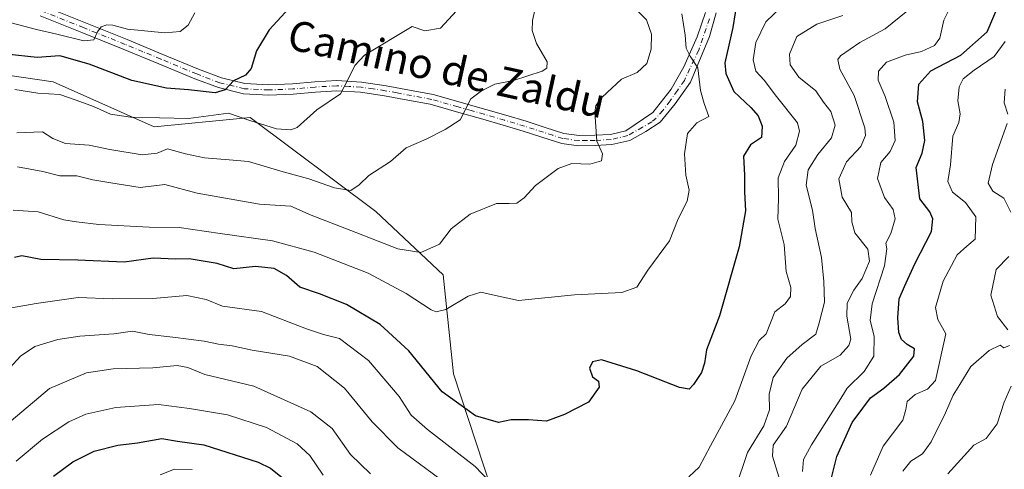
# Model space of a CAD drawing. Units: metres. Extents: x 613964 to 617406, y 4747884 to 4750254.
# Drawn here: x 615092 to 615355, y 4748110 to 4748230 of the extents above; entities that cross this region are included whole.
import ezdxf
from ezdxf.enums import TextEntityAlignment as Align

# ---------------------------------------------------------------- set-up
doc = ezdxf.new("R2010")
doc.units = ezdxf.units.M
doc.header["$MEASUREMENT"] = 0
doc.linetypes.add('DGN Style 4', pattern=[2.638475, 1.318413, -0.659207, 0.001648, -0.659207])
for name, color, linetype, lineweight in [('Arbolado forestal CxS', 92, 'Continuous', 0), ('Curva de nivel maestra', 30, 'Continuous', 30), ('Curva de nivel normal', 30, 'Continuous', 0), ('Pista no pavimentada Cxs', 111, 'Continuous', 0), ('Pista no pavimentada eje', 91, 'DGN Style 4', 0), ('Texto cartográfico', 7, 'Continuous', 0)]:
    doc.layers.add(name, color=color, linetype=linetype, lineweight=lineweight)
doc.styles.add('Style-Arial', font='txt')

msp = doc.modelspace()

# ---------------------------------------------------------------- linework, layer by layer
at = {"layer": 'Arbolado forestal CxS', "color": 92, "linetype": 'Continuous', "lineweight": 0}
for points in [[(614925.2917, 4748203.3333, 662.3968), (614943.3365, 4748185.2863, 661.9415), (614968.4813, 4748176.4511, 654.0453), (614977.3159, 4748183.0989, 645.8832), (614988.9009, 4748191.8165, 634.438), (615020.8093, 4748171.6939, 634.582), (615056.8279, 4748185.9651, 630.0572), (615065.2091, 4748215.7209, 622.7386), (615065.7143, 4748217.5145, 622.492), (615065.9029, 4748218.1843, 622.3001), (615100.6925, 4748213.1451, 626.5624), (615127.6679, 4748201.1557, 631.8778), (615153.3033, 4748203.6467, 628.6744), (615186.8571, 4748178.5443, 636.473), (615204.8822, 4748161.6493, 642.0032), (615207.5953, 4748135.2135, 647.4463), (615229.5741, 4748068.2727, 666.0741), (615245.5593, 4748044.2939, 671.5642), (615260.5455, 4748024.3113, 678.1173), (615287.5563, 4748002.9835, 685.6716), (615290.6469, 4747998.2567, 687.4051)], [(614925.2917, 4748203.3333, 662.3968), (614943.3365, 4748185.2863, 661.9415), (614968.4813, 4748176.4511, 654.0453), (614977.3159, 4748183.0989, 645.8832), (614988.9009, 4748191.8165, 634.438), (615020.8093, 4748171.6939, 634.582), (615056.8279, 4748185.9651, 630.0572), (615065.2091, 4748215.7209, 622.7386), (615065.7143, 4748217.5145, 622.492), (615065.9029, 4748218.1843, 622.3001), (615100.6925, 4748213.1451, 626.5624), (615127.6679, 4748201.1557, 631.8778), (615153.3033, 4748203.6467, 628.6744), (615186.8571, 4748178.5443, 636.473), (615204.8822, 4748161.6493, 642.0032), (615207.5953, 4748135.2135, 647.4463), (615229.5741, 4748068.2727, 666.0741), (615245.5593, 4748044.2939, 671.5642), (615260.5455, 4748024.3113, 678.1173), (615287.5563, 4748002.9835, 685.6716), (615290.6469, 4747998.2567, 687.4051)], [(615065.9029, 4748218.1843, 622.3001), (615100.6925, 4748213.1451, 626.5624), (615127.6679, 4748201.1557, 631.8778), (615153.3033, 4748203.6467, 628.6744), (615186.8571, 4748178.5443, 636.473), (615204.8822, 4748161.6493, 642.0032), (615207.5953, 4748135.2135, 647.4463), (615229.5741, 4748068.2727, 666.0741)], [(615361.1747, 4748054.0481, 710.9599), (615337.4443, 4748034.6321, 702.1935), (615308.3201, 4748002.2735, 697.1487), (615290.6469, 4747998.2567, 687.4051), (615287.5563, 4748002.9835, 685.6716), (615260.5455, 4748024.3113, 678.1173), (615245.5593, 4748044.2939, 671.5642), (615229.5741, 4748068.2727, 666.0741), (615207.5953, 4748135.2135, 647.4463), (615204.8822, 4748161.6493, 642.0032), (615186.8571, 4748178.5443, 636.473), (615153.3033, 4748203.6467, 628.6744), (615127.6679, 4748201.1557, 631.8778), (615100.6925, 4748213.1451, 626.5624), (615065.9029, 4748218.1843, 622.3001)]]:
    msp.add_polyline3d(points, dxfattribs=at)
at = {"layer": 'Curva de nivel maestra', "color": 30, "linetype": 'Continuous', "lineweight": 30, "flags": 128}
for points, elevation in [([(615169.18, 4748238.7501), (615158.37, 4748227.0401), (615154.97, 4748221.4101), (615153.55, 4748216.7001), (615152.02, 4748214.8601), (615148.86, 4748213.4101), (615146.67, 4748210.9601), (615143.98, 4748210.2201), (615136.82, 4748211.0201), (615130.94, 4748211.4501), (615121.74, 4748213.5001), (615110.34, 4748217.8101), (615102.53, 4748220.0201), (615096.41, 4748219.6401), (615088.12, 4748220.5401)], 625), ([(615283.42, 4748235.5701), (615282.17, 4748227.6301), (615280.08, 4748218.2001), (615280.31, 4748215.3301), (615282.45, 4748210.5401), (615286.98, 4748206.2701), (615288.92, 4748204.0601), (615289.99, 4748201.3301), (615289.84, 4748198.3001), (615286.88, 4748196.3501), (615285.04, 4748193.3201), (615285.33, 4748188.2001), (615285.32, 4748183.7501), (615285.54, 4748178.7301), (615283.88, 4748169.0801), (615278.65, 4748150.7101), (615275.18, 4748141.5801), (615274.65, 4748138.0501), (615273.78, 4748135.5401), (615271.69, 4748132.3901), (615270.53, 4748131.1501), (615267.91, 4748131.6001), (615256.53, 4748136.0301), (615247.12, 4748138.9301), (615244.69, 4748138.4501), (615243.92, 4748136.7201), (615244.71, 4748134.3601), (615246.28, 4748133.2701), (615246.54, 4748131.6901), (615243.62, 4748127.6401), (615237.21, 4748124.3801), (615232.46, 4748122.5301), (615227.67, 4748122.8901), (615223.03, 4748122.8901), (615219.63, 4748122.1901), (615213.47, 4748124.0201), (615204.57, 4748130.4401), (615195.71, 4748141.3301), (615187.99, 4748148.3401), (615179.02, 4748153.7301), (615171.78, 4748156.5701), (615166.59, 4748158.3601), (615163.04, 4748161.4701), (615159.74, 4748163.3401), (615154.74, 4748163.8601), (615148.93, 4748163.2401), (615144.53, 4748164.6601), (615137.01, 4748165.9101), (615133.44, 4748165.7801), (615127.42, 4748166.1001), (615119.68, 4748165.0201), (615107.28, 4748165.5401), (615097.39, 4748165.7301), (615092.3, 4748166.7201), (615090.39, 4748166.2101)], 650), ([(615308.56, 4748107.4601), (615309.97, 4748113.1801), (615314.08, 4748122.1801), (615316.93, 4748126.0501), (615318.96, 4748128.8301), (615322.53, 4748131.3601), (615326.68, 4748135.0201), (615330.54, 4748139.9001), (615330.73, 4748141.8601), (615328.72, 4748143.0001), (615327.23, 4748144.4101), (615326.51, 4748146.2401), (615326.23, 4748150.1901), (615326.61, 4748155.2001), (615328.05, 4748158.5401), (615330.8, 4748164.5401), (615335.28, 4748173.2001), (615335.59, 4748176.6001), (615334.83, 4748178.4401), (615332.12, 4748181.8701), (615331.13, 4748190.2401), (615332.73, 4748194.0701), (615333.45, 4748197.4601), (615332.94, 4748202.5201), (615331.52, 4748207.8201), (615331.86, 4748212.5401), (615335.1, 4748216.0401), (615343.03, 4748220.2001), (615350.08, 4748226.4601), (615353.41, 4748234.2201)], 675), ([(615100.77, 4748107.9201), (615105.98, 4748111.6801), (615111.68, 4748114.5401), (615118.01, 4748116.1601), (615123.2, 4748116.7901), (615129.7, 4748117.9901), (615133.89, 4748117.2701), (615140.93, 4748116.2401), (615155.44, 4748111.6301), (615158.74, 4748110.0701), (615163.31, 4748106.4201)], 675)]:
    msp.add_lwpolyline(points, dxfattribs=dict(at, elevation=elevation))
at = {"layer": 'Curva de nivel normal', "color": 30, "linetype": 'Continuous', "lineweight": 0, "flags": 128}
for points, elevation in [([(615230.08, 4748235.87), (615228.68, 4748229.53), (615228.65, 4748226.8), (615229.76, 4748223.36), (615232.61, 4748218.46), (615232.54, 4748216.76), (615231.28, 4748216.01), (615223.6, 4748213.49), (615218.61, 4748212.47), (615215.11, 4748210.69), (615212.21, 4748208.62), (615209.41, 4748203.02), (615205.34, 4748200.42), (615200.34, 4748197.8), (615194.99, 4748195.48), (615190.77, 4748191.87), (615184.97, 4748188.14), (615182.43, 4748185.62), (615180.2, 4748184.16), (615175.86, 4748184.83), (615168.99, 4748187.28), (615162.16, 4748189.13), (615152.83, 4748191.87), (615147.66, 4748192.29), (615141.16, 4748192.83), (615136.07, 4748193.9), (615131.24, 4748195.24), (615128.45, 4748194.12), (615124.46, 4748193.68), (615115.86, 4748195.05), (615110.35, 4748196.24), (615104, 4748196.67), (615100.62, 4748197.96), (615097.85, 4748199.74), (615090.98, 4748199.54)], 635), ([(615089.53, 4748228.84), (615096.26, 4748227.06), (615101.72, 4748225.87), (615108.89, 4748224.04), (615111.56, 4748224.29), (615112.53, 4748226.44), (615113.55, 4748227.77), (615115.04, 4748228.34), (615116.62, 4748228.28), (615120.53, 4748227.2), (615130.53, 4748226.21), (615134.58, 4748226.53), (615136.77, 4748228.28), (615138.49, 4748231.54)], 620), ([(615268.6, 4748231.27), (615269.45, 4748225.62), (615269.73, 4748222.08), (615270.82, 4748219.93), (615272.84, 4748216.88), (615273.52, 4748210.81), (615274.52, 4748207.37), (615275.74, 4748203.87), (615272.58, 4748202.15), (615270.11, 4748199.37), (615269.27, 4748193.87), (615269.62, 4748188.2), (615270.54, 4748184.2), (615270.03, 4748181.31), (615267.61, 4748176.54), (615265.3, 4748170.68), (615259.53, 4748162.88), (615256.53, 4748158.36), (615252.53, 4748156.9), (615239.87, 4748156.31), (615224.98, 4748154.81), (615218.85, 4748156.08), (615214.94, 4748156.96), (615211.53, 4748155.92), (615205.53, 4748152.41), (615202.98, 4748151.76), (615201.66, 4748152.3), (615195, 4748156.66), (615184.78, 4748162.08), (615170.44, 4748167.67), (615159.28, 4748170.7), (615145.33, 4748172.66), (615134.39, 4748174.24), (615126.33, 4748174.38), (615112.88, 4748175.05), (615106.95, 4748175.8), (615103.55, 4748176.32), (615096.74, 4748178.39), (615090.04, 4748178.9)], 645), ([(615090.44, 4748211.12), (615096.57, 4748210.12), (615102.46, 4748209.78), (615106.86, 4748208.2), (615111.51, 4748206.55), (615115.98, 4748204.48), (615121.36, 4748203.68), (615136.82, 4748203.31), (615147.52, 4748204.77), (615153.26, 4748202.81), (615160.34, 4748200.59), (615164.19, 4748200.33), (615165.84, 4748200.97), (615171.12, 4748205.68), (615177.42, 4748209.9), (615179.51, 4748213.87), (615181.23, 4748217.45), (615183.84, 4748220.21), (615196.53, 4748227.87), (615199.92, 4748226.74), (615204.12, 4748227.48), (615208.41, 4748232.03)], 630), ([(615256.68, 4748232.19), (615259.13, 4748229.63), (615260.45, 4748225.86), (615260.34, 4748221.85), (615259.22, 4748218.03), (615256.66, 4748215.58), (615252.46, 4748213.87), (615247.28, 4748209), (615245.65, 4748206.78), (615245.36, 4748205.02), (615245.85, 4748197.28), (615247.42, 4748193.87), (615247.13, 4748192.04), (615244.04, 4748191.16), (615239.2, 4748191.33), (615235.53, 4748190.04), (615229.51, 4748185.49), (615226.44, 4748182.18), (615224.51, 4748180.76), (615222.46, 4748180.62), (615219.09, 4748180.7), (615212.09, 4748177.83), (615207.02, 4748173.9), (615203.86, 4748169.81), (615198.86, 4748167.58), (615192.71, 4748168.52), (615180.22, 4748173.45), (615169.58, 4748177.52), (615164.14, 4748179.93), (615155.78, 4748180.52), (615139.18, 4748183.45), (615130.53, 4748185.74), (615123.97, 4748184.94), (615116.09, 4748186.14), (615111.28, 4748186.96), (615107.02, 4748188.03), (615102.51, 4748188.08), (615097.95, 4748189.18), (615091.17, 4748190.4)], 640), ([(615270.4, 4748107.68), (615273.19, 4748110.31), (615276.24, 4748115.96), (615282.7, 4748127.98), (615287.11, 4748140.04), (615289.22, 4748144.1), (615291.1, 4748145.87), (615293.38, 4748151.72), (615296.17, 4748153.92), (615297.61, 4748155.88), (615297.64, 4748158.2), (615296.44, 4748162.54), (615295.93, 4748169.69), (615294.18, 4748176.49), (615294.35, 4748182.02), (615294.32, 4748187.54), (615296, 4748191.87), (615299.02, 4748196.2), (615300.01, 4748199.98), (615299.44, 4748202.2), (615293.88, 4748209.21), (615290.54, 4748213.56), (615288.37, 4748216.01), (615287.59, 4748219), (615288.32, 4748223.59), (615291, 4748229.16), (615295.4, 4748233.32)], 655), ([(615282.86, 4748104.68), (615286.09, 4748114.18), (615290.46, 4748121.31), (615291.96, 4748125.64), (615291.88, 4748129.81), (615292.94, 4748134.2), (615296.59, 4748139.41), (615300.66, 4748143.03), (615304.34, 4748145.79), (615305.26, 4748148.82), (615306.64, 4748154.31), (615306.5, 4748159.84), (615305.9, 4748166.24), (615304.19, 4748173.96), (615303.43, 4748178.84), (615301.78, 4748185.56), (615302.34, 4748189.63), (615304.89, 4748193.72), (615308.52, 4748198.14), (615309.56, 4748201.52), (615308.38, 4748205.19), (615306.44, 4748207.73), (615304.37, 4748210.71), (615299.79, 4748214.34), (615297.53, 4748217.62), (615297.34, 4748220.5), (615299.29, 4748225.19), (615304.63, 4748228.5), (615311.6, 4748230.86)], 660), ([(615330.32, 4748233.3), (615322.91, 4748227.28), (615316.06, 4748223.64), (615310.95, 4748220.1), (615310.27, 4748219.05), (615310.76, 4748216.48), (615314.59, 4748209.44), (615317.48, 4748200.87), (615317.58, 4748198.83), (615316.36, 4748195.87), (615312.51, 4748191.79), (615310.51, 4748187.27), (615311.36, 4748182.35), (615313.88, 4748178.26), (615313.98, 4748175.77), (615314.78, 4748172.79), (615318.28, 4748168.43), (615318.69, 4748165.23), (615316.74, 4748160.66), (615314.54, 4748157.54), (615312.7, 4748154.04), (615312.6, 4748150.59), (615313.66, 4748144.47), (615313.2, 4748142.73), (615310.85, 4748140.2), (615305.68, 4748137.27), (615300.71, 4748131.14), (615296.5, 4748121.27), (615292.98, 4748116.2), (615292.75, 4748113.2), (615294.44, 4748107.73)], 665), ([(615300.76, 4748109.14), (615301.08, 4748112.31), (615303.18, 4748116.24), (615310.55, 4748127.87), (615312.68, 4748131.35), (615317.24, 4748135.82), (615319.84, 4748139.95), (615319.95, 4748145.29), (615318.83, 4748149.48), (615319.43, 4748153.87), (615322.69, 4748164.04), (615323.35, 4748168.53), (615323.03, 4748170.1), (615324.4, 4748172.65), (615325.5, 4748176.57), (615325.03, 4748179.02), (615322.72, 4748182.3), (615320.81, 4748187.32), (615321.73, 4748191.6), (615324.21, 4748194.53), (615325.52, 4748197.45), (615325.19, 4748202.4), (615322.91, 4748209.2), (615321.02, 4748213.54), (615321.09, 4748215.98), (615323.25, 4748218.41), (615328.2, 4748220.22), (615332.53, 4748221.18), (615336.01, 4748222.79), (615337.44, 4748224.81), (615338.5, 4748229.54), (615339.58, 4748231.71)], 670), ([(615318.94, 4748108.19), (615322.33, 4748115.87), (615327.57, 4748122.82), (615328.38, 4748125.68), (615328.77, 4748127.82), (615330.9, 4748129.7), (615334.21, 4748131.13), (615336.29, 4748133.4), (615339.05, 4748145.87), (615336.94, 4748149.74), (615336.29, 4748152.87), (615338.36, 4748159.91), (615342.1, 4748166.96), (615344.65, 4748169.26), (615346.87, 4748171.12), (615347.05, 4748177.07), (615344.34, 4748180.95), (615340.82, 4748183.68), (615339.56, 4748186.57), (615340.34, 4748191.01), (615340.94, 4748198.62), (615342.56, 4748202.24), (615342.86, 4748204.62), (615342.26, 4748208.02), (615342.6, 4748211.79), (615343.71, 4748213.93), (615346.61, 4748216.2), (615351.94, 4748219.87), (615354.95, 4748223.87)], 680), ([(615355.61, 4748204.49), (615354.62, 4748207.54), (615354.93, 4748211.14)], 685), ([(615356.44, 4748178.33), (615354.53, 4748182.08), (615351.64, 4748183.92), (615350.35, 4748186.08), (615351.55, 4748191.02), (615355.48, 4748201.99)], 685), ([(615355.64, 4748146.94), (615352.83, 4748150.51), (615351.08, 4748156.21), (615352.5, 4748163.02), (615355.89, 4748166.49)], 685), ([(615089.62, 4748152.82), (615096.2, 4748153.98), (615107.39, 4748155.59), (615116.52, 4748155.26), (615127.34, 4748155.34), (615136.4, 4748156.08), (615141.53, 4748155.04), (615145.94, 4748153.3), (615156.3, 4748151.86), (615168.39, 4748147.2), (615172.86, 4748145.67), (615177.2, 4748144.64), (615184.87, 4748138.8), (615193.09, 4748129.12), (615196.32, 4748124.18), (615200.64, 4748120.31), (615213.36, 4748110.51), (615222.49, 4748100.94)], 655), ([(615086.26, 4748133.75), (615091.96, 4748139.9), (615095.85, 4748142.46), (615101.94, 4748144.34), (615107.83, 4748145.25), (615116.92, 4748145.84), (615121.89, 4748146.56), (615126.34, 4748145.68), (615132.69, 4748145.03), (615141.06, 4748143.93), (615144.86, 4748143.14), (615148.53, 4748142.7), (615153.88, 4748141.56), (615163.77, 4748139.88), (615171.21, 4748137.2), (615178.53, 4748131.35), (615185.88, 4748122.36), (615192.72, 4748115.48), (615206.04, 4748105.71)], 660), ([(615327.62, 4748109.2), (615329.71, 4748111.87), (615332.85, 4748113.82), (615335.17, 4748117.02), (615338.99, 4748124.82), (615341.03, 4748129.54), (615342.77, 4748132.33), (615345.76, 4748137.17), (615350.63, 4748141.47), (615353.54, 4748142.88), (615354.55, 4748142.16), (615356.11, 4748142.78)], 685), ([(615185.41, 4748108.56), (615180.09, 4748113.67), (615175.18, 4748120.64), (615169.55, 4748125.09), (615154.32, 4748131.87), (615141.22, 4748135.05), (615136.68, 4748136.88), (615133.86, 4748137.39), (615127.32, 4748136.78), (615116.72, 4748136.52), (615109.57, 4748135.45), (615099.76, 4748131.28), (615089.52, 4748122.7)], 665), ([(615356.53, 4748131.87), (615354.61, 4748127.62), (615352.74, 4748121.87), (615349.82, 4748117.95), (615346.53, 4748116.13), (615339.58, 4748108.54)], 690), ([(615090.81, 4748111.92), (615097.85, 4748117.76), (615104.9, 4748122.43), (615109.41, 4748124.4), (615117.46, 4748126.25), (615128.86, 4748127.01), (615137.1, 4748125.93), (615147.24, 4748124.29), (615157.65, 4748120.9), (615165.85, 4748116.49), (615169.25, 4748113.45), (615172.78, 4748108.2)], 670), ([(615129.26, 4748108.26), (615133.12, 4748109.74), (615137.81, 4748109.66)], 680)]:
    msp.add_lwpolyline(points, dxfattribs=dict(at, elevation=elevation))
at = {"layer": 'Pista no pavimentada Cxs', "color": 111, "linetype": 'Continuous', "lineweight": 0}
for points in [[(615277.7499, 4748231.4977, 649.0885), (615276.0037, 4748225.2271, 647.9769), (615270.8443, 4748213.0033, 646.3752), (615266.7961, 4748207.2883, 644.3658), (615262.7479, 4748202.3669, 643.9096), (615258.9401, 4748199.8901, 645.2645), (615254.6501, 4748197.4901, 645.9591), (615249.8901, 4748196.3701, 645.693), (615245.4201, 4748196.1201, 644.5927), (615241.0101, 4748196.0501, 643.8741), (615236.4901, 4748196.6501, 642.3076), (615231.2001, 4748198.3601, 640.9259), (615226.1801, 4748199.9801, 641.2449), (615220.8301, 4748201.5701, 642.9511), (615215.4501, 4748203.1401, 641.5258), (615208.4301, 4748205.1301, 641.2263), (615201.4101, 4748207.1301, 640.5688), (615195.3901, 4748208.2501, 640.914), (615189.1701, 4748209.4101, 638.9169), (615182.7801, 4748210.3401, 636.5498), (615176.4601, 4748210.7201, 633.8444), (615170.7501, 4748210.3801, 632.5211), (615164.8301, 4748209.8601, 633.5548), (615158.2701, 4748209.5901, 632.5239), (615151.5201, 4748209.9401, 631.627), (615144.8101, 4748211.5701, 627.7352), (615138.5301, 4748213.9501, 627.0852), (615128.9401, 4748217.9301, 625.2273), (615119.4001, 4748221.8701, 623.4512), (615108.3301, 4748226.3201, 622.3389), (615097.2501, 4748230.7401, 622.1337)], [(615277.7499, 4748231.4977, 649.0885), (615276.0037, 4748225.2271, 647.9769), (615270.8443, 4748213.0033, 646.3752), (615266.7961, 4748207.2883, 644.3658), (615262.7479, 4748202.3669, 643.9096), (615258.9401, 4748199.8901, 645.2645), (615254.6501, 4748197.4901, 645.9591), (615249.8901, 4748196.3701, 645.693), (615245.4201, 4748196.1201, 644.5927), (615241.0101, 4748196.0501, 643.8741), (615236.4901, 4748196.6501, 642.3076), (615231.2001, 4748198.3601, 640.9259), (615226.1801, 4748199.9801, 641.2449), (615220.8301, 4748201.5701, 642.9511), (615215.4501, 4748203.1401, 641.5258), (615208.4301, 4748205.1301, 641.2263), (615201.4101, 4748207.1301, 640.5688), (615195.3901, 4748208.2501, 640.914), (615189.1701, 4748209.4101, 638.9169), (615182.7801, 4748210.3401, 636.5498), (615176.4601, 4748210.7201, 633.8444), (615170.7501, 4748210.3801, 632.5211), (615164.8301, 4748209.8601, 633.5548), (615158.2701, 4748209.5901, 632.5239), (615151.5201, 4748209.9401, 631.627), (615144.8101, 4748211.5701, 627.7352), (615138.5301, 4748213.9501, 627.0852), (615128.9401, 4748217.9301, 625.2273), (615119.4001, 4748221.8701, 623.4512), (615108.3301, 4748226.3201, 622.3389), (615097.2501, 4748230.7401, 622.1337)], [(615098.2201, 4748233.2901, 620.3807), (615109.3401, 4748228.8501, 622.014), (615120.4301, 4748224.3901, 623.8103), (615129.9901, 4748220.4501, 626.3657), (615139.5301, 4748216.4901, 626.7468), (615145.6201, 4748214.1801, 626.9946), (615151.9201, 4748212.6501, 630.3567), (615158.2801, 4748212.3201, 630.9164), (615164.6501, 4748212.5801, 629.9293), (615170.5601, 4748213.1001, 629.8862), (615176.4601, 4748213.4501, 631.2812), (615183.0601, 4748213.0601, 633.1695), (615189.6101, 4748212.1001, 634.5579), (615195.8801, 4748210.9401, 637.169), (615202.1601, 4748209.7701, 637.4902), (615216.2001, 4748205.7701, 638.727), (615221.6001, 4748204.2001, 640.3475), (615226.9901, 4748202.6001, 638.7425), (615232.0401, 4748200.9601, 639.869), (615237.1001, 4748199.3401, 641.7048), (615241.1701, 4748198.8001, 642.5893), (615245.3201, 4748198.8601, 643.2925), (615249.4901, 4748199.0901, 644.4173), (615253.6401, 4748200.0701, 645.5144), (615260.8595, 4748204.9791, 643.8743), (615265.6881, 4748211.1307, 644.3748), (615269.1277, 4748217.0839, 646.1253), (615272.6335, 4748225.1537, 646.1637), (615274.8825, 4748231.6361, 648.1261)], [(615098.2201, 4748233.2901, 620.3807), (615109.3401, 4748228.8501, 622.014), (615120.4301, 4748224.3901, 623.8103), (615129.9901, 4748220.4501, 626.3657), (615139.5301, 4748216.4901, 626.7468), (615145.6201, 4748214.1801, 626.9946), (615151.9201, 4748212.6501, 630.3567), (615158.2801, 4748212.3201, 630.9164), (615164.6501, 4748212.5801, 629.9293), (615170.5601, 4748213.1001, 629.8862), (615176.4601, 4748213.4501, 631.2812), (615183.0601, 4748213.0601, 633.1695), (615189.6101, 4748212.1001, 634.5579), (615195.8801, 4748210.9401, 637.169), (615202.1601, 4748209.7701, 637.4902), (615216.2001, 4748205.7701, 638.727), (615221.6001, 4748204.2001, 640.3475), (615226.9901, 4748202.6001, 638.7425), (615232.0401, 4748200.9601, 639.869), (615237.1001, 4748199.3401, 641.7048), (615241.1701, 4748198.8001, 642.5893), (615245.3201, 4748198.8601, 643.2925), (615249.4901, 4748199.0901, 644.4173), (615253.6401, 4748200.0701, 645.5144), (615260.8595, 4748204.9791, 643.8743), (615265.6881, 4748211.1307, 644.3748), (615269.1277, 4748217.0839, 646.1253), (615272.6335, 4748225.1537, 646.1637), (615274.8825, 4748231.6361, 648.1261)]]:
    msp.add_polyline3d(points, dxfattribs=at)
at = {"layer": 'Pista no pavimentada eje', "color": 91, "linetype": 'DGN Style 4', "lineweight": 0}
msp.add_polyline3d([(615275.9243, 4748229.9301, 648.2646), (615273.0799, 4748221.5957, 646.0963), (615269.2435, 4748213.4927, 645.4726), (615267.4079, 4748210.8001, 644.1939), (615265.4897, 4748208.0219, 644.1019), (615263.5053, 4748205.5083, 643.9141), (615261.7195, 4748203.4579, 643.6461), (615260.5949, 4748202.4657, 643.5686), (615258.0851, 4748200.9851, 644.3732), (615254.1451, 4748198.7801, 645.6516), (615249.6901, 4748197.7301, 644.4563), (615245.3701, 4748197.4901, 643.0455), (615243.2951, 4748197.4601, 642.6096), (615241.0901, 4748197.4251, 642.204), (615236.7951, 4748197.9951, 641.4378), (615234.1501, 4748198.8501, 640.9527), (615231.6201, 4748199.6601, 640.3512), (615229.1101, 4748200.4701, 639.9515), (615226.5851, 4748201.2901, 639.9379), (615221.2151, 4748202.8851, 641.6573), (615218.5251, 4748203.6701, 641.2544), (615215.8251, 4748204.4551, 640.1473), (615212.3151, 4748205.4551, 638.6628), (615208.8051, 4748206.4501, 639.7289), (615201.7851, 4748208.4501, 639.0396), (615192.5251, 4748210.1751, 638.0868), (615189.3901, 4748210.7551, 636.7273), (615186.1951, 4748211.2201, 635.5125), (615182.9201, 4748211.7001, 634.409), (615179.7601, 4748211.8901, 633.2273), (615176.4601, 4748212.0851, 631.7892), (615170.6551, 4748211.7401, 630.8002), (615164.7401, 4748211.2201, 631.6876), (615158.2751, 4748210.9551, 631.7215), (615151.7201, 4748211.2951, 630.8735), (615145.2151, 4748212.8751, 626.6366), (615139.0301, 4748215.2201, 626.853), (615129.4651, 4748219.1901, 625.7623), (615124.6851, 4748221.1601, 624.9809), (615119.9151, 4748223.1301, 623.1492), (615108.8351, 4748227.5851, 621.075), (615097.7351, 4748232.0151, 620.6645)], dxfattribs=at)

# ---------------------------------------------------------------- texts
at = {"layer": 'Texto cartográfico', "color": 7, "linetype": 'Continuous', "lineweight": 0, "style": 'Style-Arial'}
msp.add_text('Camino de Zaldu', height=8, rotation=347.491078, dxfattribs=at).set_placement((615205.8265, 4748216.6024), align=Align.MIDDLE_CENTER)

doc.saveas('drawing.dxf')
